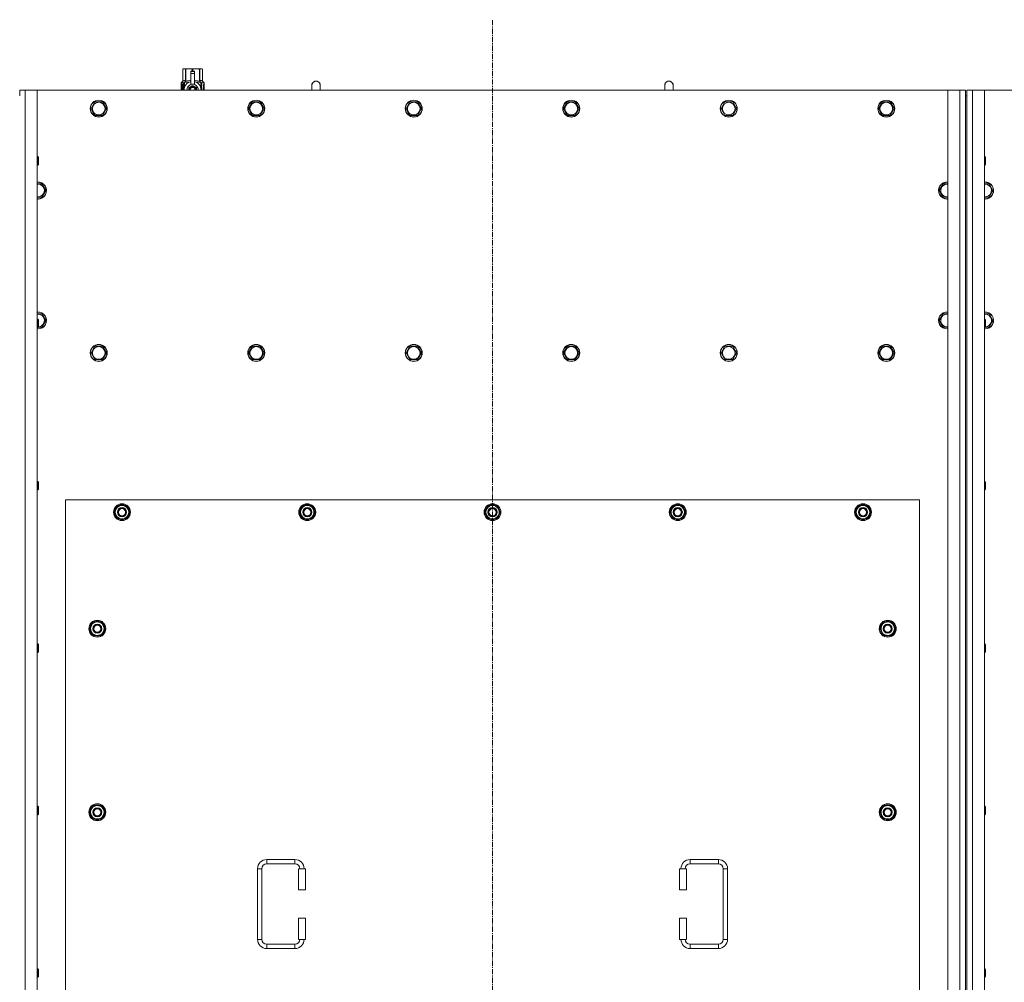
# Model space of a CAD drawing. Units: millimetres. Extents: x 0 to 21952, y -7 to 14850.
# Drawn here: x 3962 to 5357, y 3788 to 5151 of the extents above; entities that cross this region are included whole.
import ezdxf

# ---------------------------------------------------------------- set-up
doc = ezdxf.new("R2010")
doc.units = ezdxf.units.MM
doc.linetypes.add('K5LT_AXLED', pattern=[12, 7.5, -1.5, 1.5, -1.5])
doc.linetypes.add('K5LT_THIN', pattern=[0])
for name, color, linetype, true_color in [('OSI', 2, 'Continuous', 0xffff00), ('R', 1, 'Continuous', 0xff0000), ('WELDING', 7, 'Continuous', 0xffffff)]:
    doc.layers.add(name, color=color, linetype=linetype, true_color=true_color)

msp = doc.modelspace()

# ---------------------------------------------------------------- linework, layer by layer
at = {"layer": 'OSI', "color": 30, "linetype": 'K5LT_AXLED', "lineweight": 18, "true_color": 0xff8000}
msp.add_line((4631.7, 2995.1), (4631.7, 5151.1), dxfattribs=at)
at = {"layer": 'R', "color": 7, "linetype": 'K5LT_THIN', "lineweight": 18}
for p, q in [((4192.8, 5081), (4193.7, 5081.6)), ((4192.8, 5081), (4192.8, 5081)), ((4192.8, 5063.9), (4192.8, 5081)), ((4192.8, 5063.9), (4192.8, 5081)), ((4193.7, 5081.6), (4194.7, 5081.6)), ((4194.7, 5081.6), (4201.7, 5081.6)), ((4196.6, 5081), (4196.6, 5063.9)), ((4196.6, 5081), (4197.2, 5081)), ((4197.2, 5063.9), (4197.2, 5081)), ((4201.7, 5081.6), (4211.7, 5081.6)), ((4206.3, 5081), (4206.3, 5078.2)), ((4206.3, 5081), (4207.1, 5081)), ((4207.1, 5078.2), (4207.1, 5081)), ((4211.7, 5081.6), (4218.7, 5081.6)), ((4216.3, 5081), (4216.8, 5081)), ((4216.3, 5081), (4216.3, 5063.9)), ((4216.8, 5063.9), (4216.8, 5081)), ((4218.7, 5081.6), (4219.7, 5081.6)), ((4220.6, 5081), (4219.7, 5081.6)), ((4220.6, 5081), (4220.6, 5063.9)), ((4220.6, 5063.9), (4220.6, 5081)), ((4220.6, 5081), (4220.6, 5081)), ((4204.2, 5078.2), (4204.2, 5078.2)), ((4209.2, 5078.2), (4204.2, 5078.2)), ((4204.2, 5077.6), (4204.2, 5078.2)), ((4209.2, 5078.2), (4204.2, 5078.2)), ((4204.2, 5074.7), (4204.2, 5077.6)), ((4209.2, 5077.6), (4204.2, 5077.6)), ((4204.2, 5074.7), (4209.2, 5074.7)), ((4204.2, 5059.8), (4204.2, 5074.7)), ((4209.2, 5078.2), (4209.2, 5077.6)), ((4209.2, 5078.2), (4209.2, 5078.2)), ((4209.2, 5077.6), (4209.2, 5074.7)), ((4209.2, 5074.7), (4209.2, 5059.8)), ((3961.7, 5051.1), (3969.7, 5051.1)), ((3961.7, 5043.1), (3961.7, 5051.1)), ((3969.7, 5051.1), (3986.7, 5051.1)), ((3969.7, 5051.1), (3969.7, 3241.1)), ((5276.7, 5051.1), (3986.7, 5051.1)), ((3986.7, 5051.1), (3986.7, 3241.1)), ((4192.9, 5059.9), (4190.4, 5059.9)), ((4190.4, 5051.1), (4190.4, 5059.9)), ((4190.5, 5061.6), (4192.8, 5063.9)), ((4193.9, 5061.6), (4190.5, 5061.6)), ((4190.5, 5059.9), (4190.5, 5061.6)), ((4190.7, 5055.9), (4192, 5055.9)), ((4190.7, 5054.4), (4190.7, 5055.9)), ((4192, 5054.4), (4190.7, 5054.4)), ((4190.8, 5055.9), (4190.8, 5054.4)), ((4192, 5057.8), (4192.5, 5057.8)), ((4192, 5055.9), (4192, 5057.8)), ((4192.1, 5055.9), (4192, 5055.9)), ((4192.1, 5054.4), (4192, 5054.4)), ((4192, 5052.5), (4192, 5054.4)), ((4192.5, 5052.5), (4192, 5052.5)), ((4192.1, 5057.8), (4192.1, 5055.9)), ((4192.1, 5054.4), (4192.1, 5052.5)), ((4192.5, 5057.8), (4192.5, 5052.5)), ((4192.8, 5063.9), (4192.8, 5063.9)), ((4193, 5059.9), (4192.9, 5059.9)), ((4192.9, 5051.1), (4192.9, 5059.9)), ((4193, 5059.9), (4193, 5051.1)), ((4193.9, 5051.1), (4193.9, 5061.6)), ((4195, 5054.2), (4195, 5054.2)), ((4195, 5054.2), (4195, 5054.2)), ((4195.2, 5062.6), (4201.6, 5062.6)), ((4195.2, 5062.6), (4195.2, 5055.1)), ((4196.6, 5063.9), (4197.2, 5063.9)), ((4206.7, 5058.1), (4201.2, 5054.9)), ((4201.2, 5054.9), (4201.2, 5051.7)), ((4201.2, 5051.7), (4201.2, 5051.1)), ((4204.2, 5059.3), (4204.2, 5059.8)), ((4204.8, 5059.8), (4204.2, 5059.8)), ((4212.3, 5054.9), (4206.7, 5058.1)), ((4209.2, 5059.8), (4208.6, 5059.8)), ((4209.2, 5059.8), (4209.2, 5059.3)), ((4211.9, 5062.6), (4218.2, 5062.6)), ((4212.3, 5051.1), (4212.3, 5054.9)), ((4216.3, 5063.9), (4216.8, 5063.9)), ((4218.2, 5055.1), (4218.2, 5062.6)), ((4218.5, 5054.2), (4218.5, 5054.2)), ((4218.5, 5054.2), (4218.5, 5054.2)), ((4223, 5061.6), (4219.5, 5061.6)), ((4219.5, 5061.6), (4219.5, 5051.1)), ((4220.6, 5063.9), (4220.6, 5063.9)), ((4223, 5061.6), (4220.6, 5063.9)), ((4221.6, 5057.6), (4221.6, 5059.1)), ((4221.6, 5059.1), (4221.7, 5059.1)), ((4221.6, 5057.6), (4221.7, 5057.6)), ((4221.6, 5056), (4221.6, 5056.2)), ((4221.6, 5056.2), (4221.7, 5056.2)), ((4221.6, 5056), (4221.7, 5056)), ((4221.6, 5054.2), (4221.7, 5054.2)), ((4221.6, 5053.8), (4221.6, 5054.2)), ((4221.6, 5053.8), (4221.7, 5053.8)), ((4221.6, 5051.8), (4221.6, 5052.2)), ((4221.6, 5052.2), (4221.7, 5052.2)), ((4221.6, 5051.8), (4221.7, 5051.8)), ((4221.7, 5059.1), (4221.9, 5059.1)), ((4221.7, 5057.6), (4221.7, 5059.1)), ((4221.7, 5056), (4221.7, 5056.2)), ((4221.7, 5056.2), (4222.7, 5056.2)), ((4221.7, 5054.2), (4222.7, 5054.2)), ((4221.7, 5053.8), (4221.7, 5054.2)), ((4222.5, 5053.8), (4221.7, 5053.8)), ((4221.7, 5051.8), (4221.7, 5052.2)), ((4222.7, 5051.8), (4221.7, 5051.8)), ((4221.9, 5059.1), (4221.9, 5057.9)), ((4221.9, 5055.1), (4222, 5055.1)), ((4222, 5058.3), (4222.1, 5058.3)), ((4222.7, 5055.8), (4222, 5055.8)), ((4222.1, 5055.1), (4222, 5055.1)), ((4222, 5052.2), (4222.7, 5052.2)), ((4222.2, 5057.3), (4222.3, 5057.3)), ((4222.2, 5051.2), (4222.3, 5051.2)), ((4222.3, 5059.3), (4222.4, 5059.3)), ((4222.3, 5057.6), (4222.3, 5057.3)), ((4222.4, 5057.2), (4222.4, 5057.6)), ((4222.4, 5057.6), (4222.5, 5057.6)), ((4222.4, 5057.2), (4222.5, 5057.2)), ((4222.5, 5058.2), (4222.6, 5058.2)), ((4222.5, 5057.2), (4222.5, 5057.6)), ((4222.7, 5056.2), (4222.7, 5055.8)), ((4222.7, 5054.2), (4222.7, 5053.8)), ((4222.7, 5052.2), (4222.7, 5051.8)), ((4222.9, 5058.1), (4223, 5058.1)), ((4222.9, 5057.7), (4222.9, 5058.1)), ((4222.9, 5057.7), (4223, 5057.7)), ((4222.9, 5057.3), (4223, 5057.3)), ((4222.9, 5056.9), (4222.9, 5057.3)), ((4222.9, 5056.9), (4223, 5056.9)), ((4222.9, 5056.4), (4223, 5056.4)), ((4222.9, 5055.4), (4223, 5055.4)), ((4222.9, 5054.4), (4223, 5054.4)), ((4222.9, 5053.9), (4222.9, 5054.2)), ((4222.9, 5054.2), (4223, 5054.2)), ((4222.9, 5053.9), (4223, 5053.9)), ((4222.9, 5052), (4222.9, 5052.2)), ((4222.9, 5052.2), (4223, 5052.2)), ((4222.9, 5052), (4223, 5052)), ((4222.9, 5051.1), (4223, 5051.1)), ((4223, 5058.1), (4223, 5061.6)), ((4223, 5057.7), (4223, 5058.1)), ((4223, 5057.3), (4223, 5057.7)), ((4223, 5056.9), (4223, 5057.3)), ((4223, 5056.4), (4223, 5056.9)), ((4223, 5056.4), (4223, 5056.4)), ((4223, 5056.4), (4223, 5056.4)), ((4223, 5055.1), (4223.1, 5055.1)), ((4223.1, 5054.8), (4223, 5054.4)), ((4223, 5054.4), (4223, 5054.4)), ((4223, 5054.2), (4223, 5054.4)), ((4223, 5054.3), (4223, 5054.3)), ((4223, 5053.9), (4223, 5054.2)), ((4223, 5052.2), (4223, 5053.4)), ((4223, 5053), (4223, 5053)), ((4223, 5052.2), (4223.1, 5052.2)), ((4223, 5052), (4223, 5052.2)), ((4223.1, 5051.8), (4223, 5051.8)), ((4223.1, 5051.1), (4223, 5051.1)), ((4223, 5051.1), (4223, 5051.1)), ((4223.1, 5058), (4223.1, 5057.8)), ((4223.1, 5057.2), (4223.1, 5057)), ((4223.1, 5055.4), (4223.1, 5055.9)), ((4223.1, 5053.4), (4223.1, 5053.7)), ((4223.1, 5051.8), (4223.1, 5052.2)), ((4387.7, 5058.1), (4387.7, 5051.1)), ((4887.7, 5058.1), (4887.7, 5051.1)), ((5276.7, 5051.1), (5293.7, 5051.1)), ((5276.7, 3241.1), (5276.7, 5051.1)), ((5293.7, 3241.1), (5293.7, 5051.1)), ((5293.7, 5051.1), (5301.7, 5051.1)), ((5301.7, 5051.1), (5301.7, 5043.1)), ((5303.7, 5051.1), (5311.7, 5051.1)), ((5303.7, 5043.1), (5303.7, 5051.1)), ((5311.7, 5051.1), (5328.7, 5051.1)), ((5311.7, 5051.1), (5311.7, 3241.1)), ((6618.7, 5051.1), (5328.7, 5051.1)), ((5328.7, 5051.1), (5328.7, 3241.1)), ((5301.7, 5043.1), (5301.7, 3249.1)), ((5301.7, 5043.1), (5303.7, 5043.1)), ((5303.7, 5043.1), (5303.7, 3249.1)), ((4062.8, 5025.1), (4068.2, 5034.6)), ((4065.5, 5020.3), (4062.8, 5025.1)), ((4068.2, 5034.6), (4079.2, 5034.6)), ((4079.2, 5034.6), (4084.7, 5025.1)), ((4084.7, 5025.1), (4079.2, 5015.6)), ((4286, 5025.1), (4291.4, 5034.6)), ((4288.7, 5020.3), (4286, 5025.1)), ((4291.4, 5034.6), (4302.4, 5034.6)), ((4302.4, 5034.6), (4307.9, 5025.1)), ((4307.9, 5025.1), (4302.4, 5015.6)), ((4509.2, 5025.1), (4514.6, 5034.6)), ((4511.9, 5020.3), (4509.2, 5025.1)), ((4514.6, 5034.6), (4525.6, 5034.6)), ((4525.6, 5034.6), (4531.1, 5025.1)), ((4531.1, 5025.1), (4525.6, 5015.6)), ((4732.4, 5025.1), (4737.8, 5034.6)), ((4735.1, 5020.3), (4732.4, 5025.1)), ((4737.8, 5034.6), (4748.8, 5034.6)), ((4748.8, 5034.6), (4754.3, 5025.1)), ((4754.3, 5025.1), (4748.8, 5015.6)), ((4955.6, 5025.1), (4961, 5034.6)), ((4958.3, 5020.3), (4955.6, 5025.1)), ((4961, 5034.6), (4972, 5034.6)), ((4972, 5034.6), (4977.5, 5025.1)), ((4977.5, 5025.1), (4972, 5015.6)), ((5178.8, 5025.1), (5184.2, 5034.6)), ((5181.5, 5020.3), (5178.8, 5025.1)), ((5184.2, 5034.6), (5195.2, 5034.6)), ((5195.2, 5034.6), (5200.7, 5025.1)), ((5200.7, 5025.1), (5195.2, 5015.6)), ((4068.2, 5015.6), (4065.5, 5020.3)), ((4079.2, 5015.6), (4068.2, 5015.6)), ((4291.4, 5015.6), (4288.7, 5020.3)), ((4302.4, 5015.6), (4291.4, 5015.6)), ((4514.6, 5015.6), (4511.9, 5020.3)), ((4525.6, 5015.6), (4514.6, 5015.6)), ((4737.8, 5015.6), (4735.1, 5020.3)), ((4748.8, 5015.6), (4737.8, 5015.6)), ((4961, 5015.6), (4958.3, 5020.3)), ((4972, 5015.6), (4961, 5015.6)), ((5184.2, 5015.6), (5181.5, 5020.3)), ((5195.2, 5015.6), (5184.2, 5015.6)), ((3986.7, 4957.1), (3987.6, 4957.1)), ((3987.6, 4957.1), (3988.2, 4956.1)), ((3987.6, 4957.1), (3987.6, 4945.1)), ((3988.2, 4956.1), (3988.2, 4946.1)), ((5328.7, 4957.1), (5329.6, 4957.1)), ((5329.6, 4957.1), (5330.2, 4956.1)), ((5329.6, 4957.1), (5329.6, 4945.1)), ((5330.2, 4956.1), (5330.2, 4946.1)), ((3986.7, 4945.1), (3987.6, 4945.1)), ((3987.6, 4945.1), (3988.2, 4946.1)), ((5328.7, 4945.1), (5329.6, 4945.1)), ((5329.6, 4945.1), (5330.2, 4946.1)), ((3986.7, 4918.6), (3993.2, 4918.6)), ((3993.2, 4918.6), (3998.7, 4909.1)), ((5264.8, 4909.1), (5270.2, 4918.6)), ((5270.2, 4918.6), (5276.7, 4918.6)), ((5328.7, 4918.6), (5335.2, 4918.6)), ((5335.2, 4918.6), (5340.7, 4909.1)), ((3987.7, 4899.6), (3986.7, 4899.6)), ((3993.2, 4899.6), (3987.7, 4899.6)), ((3998.7, 4909.1), (3993.2, 4899.6)), ((5270.2, 4899.6), (5264.8, 4909.1)), ((5275.7, 4899.6), (5270.2, 4899.6)), ((5276.7, 4899.6), (5275.7, 4899.6)), ((5329.7, 4899.6), (5328.7, 4899.6)), ((5335.2, 4899.6), (5329.7, 4899.6)), ((5340.7, 4909.1), (5335.2, 4899.6)), ((3986.7, 4734.6), (3993.2, 4734.6)), ((3993.2, 4734.6), (3998.7, 4725.1)), ((5264.8, 4725.1), (5270.2, 4734.6)), ((5270.2, 4734.6), (5276.7, 4734.6)), ((5328.7, 4734.6), (5335.2, 4734.6)), ((5335.2, 4734.6), (5340.7, 4725.1)), ((3986.7, 4727.1), (3987.6, 4727.1)), ((3987.6, 4727.1), (3988.2, 4726.1)), ((3987.6, 4727.1), (3987.6, 4715.1)), ((3987.6, 4715.1), (3988.2, 4716.1)), ((3988.2, 4726.1), (3988.2, 4716.1)), ((3998.7, 4725.1), (3993.2, 4715.6)), ((5270.2, 4715.6), (5264.8, 4725.1)), ((5328.7, 4727.1), (5329.6, 4727.1)), ((5329.6, 4727.1), (5330.2, 4726.1)), ((5329.6, 4727.1), (5329.6, 4715.1)), ((5329.6, 4715.1), (5330.2, 4716.1)), ((5330.2, 4726.1), (5330.2, 4716.1)), ((5340.7, 4725.1), (5335.2, 4715.6)), ((3986.7, 4715.1), (3987.6, 4715.1)), ((5275.7, 4715.6), (5270.2, 4715.6)), ((5276.7, 4715.6), (5275.7, 4715.6)), ((5328.7, 4715.1), (5329.6, 4715.1)), ((4062.8, 4679.1), (4068.2, 4688.6)), ((4068.2, 4688.6), (4079.2, 4688.6)), ((4079.2, 4688.6), (4084.7, 4679.1)), ((4286, 4679.1), (4291.4, 4688.6)), ((4291.4, 4688.6), (4302.4, 4688.6)), ((4302.4, 4688.6), (4307.9, 4679.1)), ((4509.2, 4679.1), (4514.6, 4688.6)), ((4514.6, 4688.6), (4525.6, 4688.6)), ((4525.6, 4688.6), (4531.1, 4679.1)), ((4732.4, 4679.1), (4737.8, 4688.6)), ((4737.8, 4688.6), (4748.8, 4688.6)), ((4748.8, 4688.6), (4754.3, 4679.1)), ((4955.6, 4679.1), (4961, 4688.6)), ((4961, 4688.6), (4972, 4688.6)), ((4972, 4688.6), (4977.5, 4679.1)), ((5178.8, 4679.1), (5184.2, 4688.6)), ((5184.2, 4688.6), (5195.2, 4688.6)), ((5195.2, 4688.6), (5200.7, 4679.1)), ((4068.2, 4669.6), (4062.8, 4679.1)), ((4084.7, 4679.1), (4079.2, 4669.6)), ((4291.4, 4669.6), (4286, 4679.1)), ((4307.9, 4679.1), (4302.4, 4669.6)), ((4514.6, 4669.6), (4509.2, 4679.1)), ((4531.1, 4679.1), (4525.6, 4669.6)), ((4737.8, 4669.6), (4732.4, 4679.1)), ((4754.3, 4679.1), (4748.8, 4669.6)), ((4961, 4669.6), (4955.6, 4679.1)), ((4977.5, 4679.1), (4972, 4669.6)), ((5184.2, 4669.6), (5178.8, 4679.1)), ((5200.7, 4679.1), (5195.2, 4669.6)), ((4073.7, 4669.6), (4068.2, 4669.6)), ((4079.2, 4669.6), (4073.7, 4669.6)), ((4296.9, 4669.6), (4291.4, 4669.6)), ((4302.4, 4669.6), (4296.9, 4669.6)), ((4520.1, 4669.6), (4514.6, 4669.6)), ((4525.6, 4669.6), (4520.1, 4669.6)), ((4743.3, 4669.6), (4737.8, 4669.6)), ((4748.8, 4669.6), (4743.3, 4669.6)), ((4966.5, 4669.6), (4961, 4669.6)), ((4972, 4669.6), (4966.5, 4669.6)), ((5189.7, 4669.6), (5184.2, 4669.6)), ((5195.2, 4669.6), (5189.7, 4669.6)), ((3986.7, 4497.1), (3987.6, 4497.1)), ((3987.6, 4497.1), (3988.2, 4496.1)), ((3987.6, 4497.1), (3987.6, 4485.1)), ((3988.2, 4496.1), (3988.2, 4486.1)), ((5328.7, 4497.1), (5329.6, 4497.1)), ((5329.6, 4497.1), (5330.2, 4496.1)), ((5329.6, 4497.1), (5329.6, 4485.1)), ((5330.2, 4496.1), (5330.2, 4486.1)), ((3986.7, 4485.1), (3987.6, 4485.1)), ((3987.6, 4485.1), (3988.2, 4486.1)), ((5328.7, 4485.1), (5329.6, 4485.1)), ((5329.6, 4485.1), (5330.2, 4486.1)), ((4026.7, 4471.1), (4026.7, 3326.1)), ((5236.7, 4471.1), (4026.7, 4471.1)), ((5236.7, 3326.1), (5236.7, 4471.1)), ((4095.8, 4453.6), (4101.2, 4463.1)), ((4101.2, 4444.1), (4095.8, 4453.6)), ((4096.4, 4454.7), (4096.3, 4454.7)), ((4096.3, 4452.5), (4096.3, 4452.5)), ((4097.1, 4455.8), (4096.5, 4455.8)), ((4101.2, 4463.1), (4106.7, 4463.1)), ((4106.7, 4463.1), (4112.2, 4463.1)), ((4112.2, 4463.1), (4117.7, 4453.6)), ((4117.7, 4453.6), (4112.2, 4444.1)), ((4358.3, 4453.6), (4363.7, 4463.1)), ((4363.7, 4444.1), (4358.3, 4453.6)), ((4358.9, 4454.7), (4358.8, 4454.7)), ((4358.8, 4452.5), (4358.8, 4452.5)), ((4359.6, 4455.8), (4359, 4455.8)), ((4363.7, 4463.1), (4369.2, 4463.1)), ((4369.2, 4463.1), (4374.7, 4463.1)), ((4374.7, 4463.1), (4380.2, 4453.6)), ((4380.2, 4453.6), (4374.7, 4444.1)), ((4620.8, 4453.6), (4626.2, 4463.1)), ((4626.2, 4444.1), (4620.8, 4453.6)), ((4621.4, 4454.7), (4621.3, 4454.7)), ((4621.3, 4452.5), (4621.3, 4452.5)), ((4622.1, 4455.8), (4621.5, 4455.8)), ((4626.2, 4463.1), (4631.7, 4463.1)), ((4631.7, 4463.1), (4637.2, 4463.1)), ((4637.2, 4463.1), (4642.7, 4453.6)), ((4642.7, 4453.6), (4637.2, 4444.1)), ((4883.3, 4453.6), (4888.7, 4463.1)), ((4888.7, 4444.1), (4883.3, 4453.6)), ((4883.9, 4454.7), (4883.8, 4454.7)), ((4883.8, 4452.5), (4883.8, 4452.5)), ((4884.6, 4455.8), (4884, 4455.8)), ((4888.7, 4463.1), (4894.2, 4463.1)), ((4894.2, 4463.1), (4899.7, 4463.1)), ((4899.7, 4463.1), (4905.2, 4453.6)), ((4905.2, 4453.6), (4899.7, 4444.1)), ((5145.8, 4453.6), (5151.2, 4463.1)), ((5151.2, 4444.1), (5145.8, 4453.6)), ((5146.4, 4454.7), (5146.3, 4454.7)), ((5146.3, 4452.5), (5146.3, 4452.5)), ((5147.1, 4455.8), (5146.5, 4455.8)), ((5151.2, 4463.1), (5156.7, 4463.1)), ((5156.7, 4463.1), (5162.2, 4463.1)), ((5162.2, 4463.1), (5167.7, 4453.6)), ((5167.7, 4453.6), (5162.2, 4444.1)), ((4106.7, 4444.1), (4101.2, 4444.1)), ((4112.2, 4444.1), (4106.7, 4444.1)), ((4369.2, 4444.1), (4363.7, 4444.1)), ((4374.7, 4444.1), (4369.2, 4444.1)), ((4631.7, 4444.1), (4626.2, 4444.1)), ((4637.2, 4444.1), (4631.7, 4444.1)), ((4894.2, 4444.1), (4888.7, 4444.1)), ((4899.7, 4444.1), (4894.2, 4444.1)), ((5156.7, 4444.1), (5151.2, 4444.1)), ((5162.2, 4444.1), (5156.7, 4444.1)), ((4060.8, 4288.6), (4066.2, 4298.1)), ((4066.2, 4298.1), (4071.7, 4298.1)), ((4071.7, 4298.1), (4077.2, 4298.1)), ((4077.2, 4298.1), (4082.7, 4288.6)), ((5180.8, 4288.6), (5186.2, 4298.1)), ((5186.2, 4298.1), (5191.7, 4298.1)), ((5191.7, 4298.1), (5197.2, 4298.1)), ((5197.2, 4298.1), (5202.7, 4288.6)), ((4066.2, 4279.1), (4060.8, 4288.6)), ((4061.4, 4289.7), (4061.3, 4289.7)), ((4061.3, 4287.5), (4061.3, 4287.5)), ((4062.1, 4290.8), (4061.5, 4290.8)), ((4082.7, 4288.6), (4077.2, 4279.1)), ((5186.2, 4279.1), (5180.8, 4288.6)), ((5181.4, 4289.7), (5181.3, 4289.7)), ((5181.3, 4287.5), (5181.3, 4287.5)), ((5182.1, 4290.8), (5181.5, 4290.8)), ((5202.7, 4288.6), (5197.2, 4279.1)), ((4071.7, 4279.1), (4066.2, 4279.1)), ((4077.2, 4279.1), (4071.7, 4279.1)), ((5191.7, 4279.1), (5186.2, 4279.1)), ((5197.2, 4279.1), (5191.7, 4279.1)), ((3986.7, 4267.1), (3987.6, 4267.1)), ((3987.6, 4267.1), (3988.2, 4266.1)), ((3987.6, 4267.1), (3987.6, 4255.1)), ((3987.6, 4255.1), (3988.2, 4256.1)), ((3988.2, 4266.1), (3988.2, 4256.1)), ((5328.7, 4267.1), (5329.6, 4267.1)), ((5329.6, 4267.1), (5330.2, 4266.1)), ((5329.6, 4267.1), (5329.6, 4255.1)), ((5329.6, 4255.1), (5330.2, 4256.1)), ((5330.2, 4266.1), (5330.2, 4256.1)), ((3986.7, 4255.1), (3987.6, 4255.1)), ((5328.7, 4255.1), (5329.6, 4255.1)), ((3986.7, 4037.1), (3987.6, 4037.1)), ((3987.6, 4037.1), (3988.2, 4036.1)), ((3987.6, 4037.1), (3987.6, 4025.1)), ((3988.2, 4036.1), (3988.2, 4026.1)), ((4060.8, 4028.6), (4066.2, 4038.1)), ((4066.2, 4038.1), (4071.7, 4038.1)), ((4071.7, 4038.1), (4077.2, 4038.1)), ((4077.2, 4038.1), (4082.7, 4028.6)), ((5180.8, 4028.6), (5186.2, 4038.1)), ((5186.2, 4038.1), (5191.7, 4038.1)), ((5191.7, 4038.1), (5197.2, 4038.1)), ((5197.2, 4038.1), (5202.7, 4028.6)), ((5328.7, 4037.1), (5329.6, 4037.1)), ((5329.6, 4037.1), (5330.2, 4036.1)), ((5329.6, 4037.1), (5329.6, 4025.1)), ((5330.2, 4036.1), (5330.2, 4026.1)), ((3986.7, 4025.1), (3987.6, 4025.1)), ((3987.6, 4025.1), (3988.2, 4026.1)), ((4066.2, 4019.1), (4060.8, 4028.6)), ((4061.4, 4029.7), (4061.3, 4029.7)), ((4061.3, 4027.5), (4061.3, 4027.5)), ((4062.1, 4030.8), (4061.5, 4030.8)), ((4071.7, 4019.1), (4066.2, 4019.1)), ((4077.2, 4019.1), (4071.7, 4019.1)), ((4082.7, 4028.6), (4077.2, 4019.1)), ((5186.2, 4019.1), (5180.8, 4028.6)), ((5181.4, 4029.7), (5181.3, 4029.7)), ((5181.3, 4027.5), (5181.3, 4027.5)), ((5182.1, 4030.8), (5181.5, 4030.8)), ((5191.7, 4019.1), (5186.2, 4019.1)), ((5197.2, 4019.1), (5191.7, 4019.1)), ((5202.7, 4028.6), (5197.2, 4019.1)), ((5328.7, 4025.1), (5329.6, 4025.1)), ((5329.6, 4025.1), (5330.2, 4026.1)), ((4298.7, 3848.6), (4298.7, 3948.6)), ((4298.7, 3948.6), (4304.7, 3948.6)), ((4304.7, 3848.6), (4304.7, 3948.6)), ((4311.7, 3961.6), (4351.7, 3961.6)), ((4311.7, 3961.6), (4311.7, 3955.6)), ((4311.7, 3955.6), (4351.7, 3955.6)), ((4351.7, 3961.6), (4351.7, 3955.6)), ((4366.7, 3948.6), (4356.7, 3948.6)), ((4356.7, 3948.6), (4356.7, 3918.6)), ((4366.7, 3948.6), (4366.7, 3918.6)), ((4896.7, 3948.6), (4906.7, 3948.6)), ((4896.7, 3918.6), (4896.7, 3948.6)), ((4906.7, 3918.6), (4906.7, 3948.6)), ((4911.7, 3961.6), (4911.7, 3955.6)), ((4911.7, 3961.6), (4951.7, 3961.6)), ((4911.7, 3955.6), (4951.7, 3955.6)), ((4951.7, 3961.6), (4951.7, 3955.6)), ((4958.7, 3948.6), (4958.7, 3848.6)), ((4964.7, 3948.6), (4958.7, 3948.6)), ((4964.7, 3948.6), (4964.7, 3848.6)), ((4366.7, 3918.6), (4356.7, 3918.6)), ((4896.7, 3918.6), (4906.7, 3918.6)), ((4356.7, 3878.6), (4356.7, 3848.6)), ((4366.7, 3878.6), (4356.7, 3878.6)), ((4366.7, 3878.6), (4366.7, 3848.6)), ((4896.7, 3878.6), (4906.7, 3878.6)), ((4896.7, 3848.6), (4896.7, 3878.6)), ((4906.7, 3848.6), (4906.7, 3878.6)), ((4298.7, 3848.6), (4304.7, 3848.6)), ((4311.7, 3835.6), (4311.7, 3841.6)), ((4351.7, 3841.6), (4311.7, 3841.6)), ((4351.7, 3835.6), (4351.7, 3841.6)), ((4366.7, 3848.6), (4356.7, 3848.6)), ((4896.7, 3848.6), (4906.7, 3848.6)), ((4911.7, 3835.6), (4911.7, 3841.6)), ((4951.7, 3841.6), (4911.7, 3841.6)), ((4951.7, 3835.6), (4951.7, 3841.6)), ((4964.7, 3848.6), (4958.7, 3848.6)), ((4351.7, 3835.6), (4311.7, 3835.6)), ((4951.7, 3835.6), (4911.7, 3835.6)), ((3986.7, 3807.1), (3987.6, 3807.1)), ((3986.7, 3795.1), (3987.6, 3795.1)), ((3987.6, 3807.1), (3988.2, 3806.1)), ((3987.6, 3807.1), (3987.6, 3795.1)), ((3987.6, 3795.1), (3988.2, 3796.1)), ((3988.2, 3806.1), (3988.2, 3796.1)), ((5328.7, 3807.1), (5329.6, 3807.1)), ((5328.7, 3795.1), (5329.6, 3795.1)), ((5329.6, 3807.1), (5330.2, 3806.1)), ((5329.6, 3807.1), (5329.6, 3795.1)), ((5329.6, 3795.1), (5330.2, 3796.1)), ((5330.2, 3806.1), (5330.2, 3796.1))]:
    msp.add_line(p, q, dxfattribs=at)
for centre, radius in [((4073.7, 5025.1), 12), ((4073.7, 5025.1), 11.8), ((4296.9, 5025.1), 12), ((4296.9, 5025.1), 11.8), ((4520.1, 5025.1), 12), ((4520.1, 5025.1), 11.8), ((4743.3, 5025.1), 12), ((4743.3, 5025.1), 11.8), ((4966.5, 5025.1), 12), ((4966.5, 5025.1), 11.8), ((5189.7, 5025.1), 12), ((5189.7, 5025.1), 11.8), ((4073.7, 5025.1), 8.97), ((4296.9, 5025.1), 8.97), ((4520.1, 5025.1), 8.97), ((4743.3, 5025.1), 8.97), ((4966.5, 5025.1), 8.97), ((5189.7, 5025.1), 8.97), ((4073.7, 4679.1), 12), ((4073.7, 4679.1), 11.8), ((4073.7, 4679.1), 8.97), ((4296.9, 4679.1), 12), ((4296.9, 4679.1), 11.8), ((4296.9, 4679.1), 8.97), ((4520.1, 4679.1), 12), ((4520.1, 4679.1), 11.8), ((4520.1, 4679.1), 8.97), ((4743.3, 4679.1), 12), ((4743.3, 4679.1), 11.8), ((4743.3, 4679.1), 8.97), ((4966.5, 4679.1), 12), ((4966.5, 4679.1), 11.8), ((4966.5, 4679.1), 8.97), ((5189.7, 4679.1), 12), ((5189.7, 4679.1), 11.8), ((5189.7, 4679.1), 8.97), ((4106.7, 4453.6), 12), ((4106.7, 4453.6), 11.8), ((4369.2, 4453.6), 12), ((4369.2, 4453.6), 11.8), ((4631.7, 4453.6), 12), ((4631.7, 4453.6), 11.8), ((4894.2, 4453.6), 12), ((4894.2, 4453.6), 11.8), ((5156.7, 4453.6), 12), ((5156.7, 4453.6), 11.8), ((4106.7, 4453.6), 6.5), ((4106.7, 4453.6), 6), ((4106.7, 4453.6), 5), ((4369.2, 4453.6), 6.5), ((4369.2, 4453.6), 6), ((4369.2, 4453.6), 5), ((4631.7, 4453.6), 6.5), ((4631.7, 4453.6), 6), ((4631.7, 4453.6), 5), ((4894.2, 4453.6), 6.5), ((4894.2, 4453.6), 6), ((4894.2, 4453.6), 5), ((5156.7, 4453.6), 6.5), ((5156.7, 4453.6), 6), ((5156.7, 4453.6), 5), ((4071.7, 4288.6), 12), ((4071.7, 4288.6), 11.8), ((5191.7, 4288.6), 12), ((5191.7, 4288.6), 11.8), ((4071.7, 4288.6), 6.5), ((4071.7, 4288.6), 6), ((4071.7, 4288.6), 5), ((5191.7, 4288.6), 6.5), ((5191.7, 4288.6), 6), ((5191.7, 4288.6), 5), ((4071.7, 4028.6), 12), ((4071.7, 4028.6), 11.8), ((4071.7, 4028.6), 6.5), ((4071.7, 4028.6), 6), ((4071.7, 4028.6), 5), ((5191.7, 4028.6), 12), ((5191.7, 4028.6), 11.8), ((5191.7, 4028.6), 6.5), ((5191.7, 4028.6), 6), ((5191.7, 4028.6), 5)]:
    msp.add_circle(centre, radius, dxfattribs=at)
for centre, radius, start, end in [((4206.7, 5051.7), 12, 102.0247, 183.1633), ((4206.7, 5051.7), 8, 108.21, 184.7479), ((4206.7, 5051.7), 5.2, 90, 187.3214), ((4206.7, 5051.7), 4.7, 90, 188.1059), ((4206.7, 5051.7), 4, 90, 189.5288), ((4206.7, 5051.7), 3.5, 90, 190.9057), ((4206.7, 5051.7), 8.29, 76.6635, 103.3365), ((4206.7, 5051.7), 5.2, 352.6786, 90), ((4206.7, 5051.7), 4.7, 351.8941, 90), ((4206.7, 5051.7), 4, 350.4712, 90), ((4206.7, 5051.7), 3.5, 349.0943, 90), ((4206.7, 5051.7), 12, 357.979, 77.9753), ((4206.7, 5051.7), 8, 355.2521, 71.79), ((4206.7, 5051.7), 12, 356.8367, 357.979), ((4381.7, 5058.1), 6, 0, 180.0045), ((4381.7, 5058.1), 6, 0, 180), ((4381.7, 5058.1), 6, 180, 180.0045), ((4881.7, 5058.1), 6, 0, 180.0045), ((4881.7, 5058.1), 6, 0, 180), ((4881.7, 5058.1), 6, 180, 180.0045), ((3987.7, 4909.1), 12, 270, 94.7802), ((3987.7, 4909.1), 11.8, 270, 94.8504), ((3987.7, 4909.1), 8.97, 270, 96.399), ((5275.7, 4909.1), 12, 85.2198, 270), ((5275.7, 4909.1), 11.8, 85.1496, 270), ((5275.7, 4909.1), 8.97, 83.601, 270), ((5329.7, 4909.1), 12, 270, 94.7802), ((5329.7, 4909.1), 11.8, 270, 94.8504), ((5329.7, 4909.1), 8.97, 270, 96.399), ((3987.7, 4909.1), 8.97, 263.601, 270), ((3987.7, 4909.1), 11.8, 265.1496, 270), ((3987.7, 4909.1), 12, 265.2198, 270), ((5275.7, 4909.1), 8.97, 270, 276.399), ((5275.7, 4909.1), 11.8, 270, 274.8504), ((5275.7, 4909.1), 12, 270, 274.7802), ((5329.7, 4909.1), 8.97, 263.601, 270), ((5329.7, 4909.1), 11.8, 265.1496, 270), ((5329.7, 4909.1), 12, 265.2198, 270), ((3987.7, 4725.1), 12, 270, 94.7802), ((3987.7, 4725.1), 11.8, 270, 94.8504), ((3987.7, 4725.1), 8.97, 273.1945, 96.399), ((5275.7, 4725.1), 12, 85.2198, 270), ((5275.7, 4725.1), 11.8, 85.1496, 270), ((5275.7, 4725.1), 8.97, 83.601, 270), ((5329.7, 4725.1), 12, 270, 94.7802), ((5329.7, 4725.1), 11.8, 270, 94.8504), ((5329.7, 4725.1), 8.97, 273.1945, 96.399), ((5275.7, 4725.1), 8.97, 270, 276.399), ((3987.7, 4725.1), 11.8, 265.1496, 270), ((3987.7, 4725.1), 12, 265.2198, 270), ((5275.7, 4725.1), 11.8, 270, 274.8504), ((5275.7, 4725.1), 12, 270, 274.7802), ((5329.7, 4725.1), 11.8, 265.1496, 270), ((5329.7, 4725.1), 12, 265.2198, 270), ((4106.7, 4453.6), 10.5, 167.3589, 173.8105), ((4106.7, 4453.6), 10.5, 185.5324, 235.2088), ((4106.7, 4453.6), 10.5, 124.7912, 167.3589), ((4106.7, 4453.6), 9.5, 90, 270), ((4106.7, 4453.6), 10.5, 64.7912, 115.2088), ((4106.7, 4453.6), 9.5, 270, 90), ((4106.7, 4453.6), 10.5, 4.7912, 55.2088), ((4106.7, 4453.6), 10.5, 304.7912, 355.2088), ((4369.2, 4453.6), 10.5, 167.3589, 173.8105), ((4369.2, 4453.6), 10.5, 185.5324, 235.2088), ((4369.2, 4453.6), 10.5, 124.7912, 167.3589), ((4369.2, 4453.6), 9.5, 90, 270), ((4369.2, 4453.6), 10.5, 64.7912, 115.2088), ((4369.2, 4453.6), 9.5, 270, 90), ((4369.2, 4453.6), 10.5, 4.7912, 55.2088), ((4369.2, 4453.6), 10.5, 304.7912, 355.2088), ((4631.7, 4453.6), 10.5, 167.3589, 173.8105), ((4631.7, 4453.6), 10.5, 185.5324, 235.2088), ((4631.7, 4453.6), 10.5, 124.7912, 167.3589), ((4631.7, 4453.6), 9.5, 90, 270), ((4631.7, 4453.6), 10.5, 64.7912, 115.2088), ((4631.7, 4453.6), 9.5, 270, 90), ((4631.7, 4453.6), 10.5, 4.7912, 55.2088), ((4631.7, 4453.6), 10.5, 304.7912, 355.2088), ((4894.2, 4453.6), 10.5, 167.3589, 173.8105), ((4894.2, 4453.6), 10.5, 185.5324, 235.2088), ((4894.2, 4453.6), 10.5, 124.7912, 167.3589), ((4894.2, 4453.6), 9.5, 90, 270), ((4894.2, 4453.6), 10.5, 64.7912, 115.2088), ((4894.2, 4453.6), 9.5, 270, 90), ((4894.2, 4453.6), 10.5, 4.7912, 55.2088), ((4894.2, 4453.6), 10.5, 304.7912, 355.2088), ((5156.7, 4453.6), 10.5, 167.3589, 173.8105), ((5156.7, 4453.6), 10.5, 185.5324, 235.2088), ((5156.7, 4453.6), 10.5, 124.7912, 167.3589), ((5156.7, 4453.6), 9.5, 90, 270), ((5156.7, 4453.6), 10.5, 64.7912, 115.2088), ((5156.7, 4453.6), 9.5, 270, 90), ((5156.7, 4453.6), 10.5, 4.7912, 55.2088), ((5156.7, 4453.6), 10.5, 304.7912, 355.2088), ((4106.7, 4453.6), 10.5, 244.7912, 295.2088), ((4369.2, 4453.6), 10.5, 244.7912, 295.2088), ((4631.7, 4453.6), 10.5, 244.7912, 295.2088), ((4894.2, 4453.6), 10.5, 244.7912, 295.2088), ((5156.7, 4453.6), 10.5, 244.7912, 295.2088), ((4071.7, 4288.6), 10.5, 124.7912, 167.3589), ((4071.7, 4288.6), 9.5, 90, 270), ((4071.7, 4288.6), 10.5, 64.7912, 115.2088), ((4071.7, 4288.6), 9.5, 270, 90), ((4071.7, 4288.6), 10.5, 4.7912, 55.2088), ((5191.7, 4288.6), 10.5, 124.7912, 167.3589), ((5191.7, 4288.6), 9.5, 90, 270), ((5191.7, 4288.6), 10.5, 64.7912, 115.2088), ((5191.7, 4288.6), 9.5, 270, 90), ((5191.7, 4288.6), 10.5, 4.7912, 55.2088), ((4071.7, 4288.6), 10.5, 167.3589, 173.8105), ((4071.7, 4288.6), 10.5, 185.5324, 235.2088), ((4071.7, 4288.6), 10.5, 304.7912, 355.2088), ((5191.7, 4288.6), 10.5, 167.3589, 173.8105), ((5191.7, 4288.6), 10.5, 185.5324, 235.2088), ((5191.7, 4288.6), 10.5, 304.7912, 355.2088), ((4071.7, 4288.6), 10.5, 244.7912, 295.2088), ((5191.7, 4288.6), 10.5, 244.7912, 295.2088), ((4071.7, 4028.6), 10.5, 124.7912, 167.3589), ((4071.7, 4028.6), 9.5, 90, 270), ((4071.7, 4028.6), 10.5, 64.7912, 115.2088), ((4071.7, 4028.6), 9.5, 270, 90), ((4071.7, 4028.6), 10.5, 4.7912, 55.2088), ((5191.7, 4028.6), 10.5, 124.7912, 167.3589), ((5191.7, 4028.6), 9.5, 90, 270), ((5191.7, 4028.6), 10.5, 64.7912, 115.2088), ((5191.7, 4028.6), 9.5, 270, 90), ((5191.7, 4028.6), 10.5, 4.7912, 55.2088), ((4071.7, 4028.6), 10.5, 167.3589, 173.8105), ((4071.7, 4028.6), 10.5, 185.5324, 235.2088), ((4071.7, 4028.6), 10.5, 244.7912, 295.2088), ((4071.7, 4028.6), 10.5, 304.7912, 355.2088), ((5191.7, 4028.6), 10.5, 167.3589, 173.8105), ((5191.7, 4028.6), 10.5, 185.5324, 235.2088), ((5191.7, 4028.6), 10.5, 244.7912, 295.2088), ((5191.7, 4028.6), 10.5, 304.7912, 355.2088), ((4311.7, 3948.6), 13, 90, 180), ((4311.7, 3948.6), 7, 90, 180), ((4351.7, 3948.6), 13, 0, 90), ((4351.7, 3948.6), 7, 0, 90), ((4911.7, 3948.6), 13, 90, 180), ((4911.7, 3948.6), 7, 90, 180), ((4951.7, 3948.6), 13, 0, 90), ((4951.7, 3948.6), 7, 0, 90), ((4311.7, 3848.6), 13, 180, 270), ((4311.7, 3848.6), 7, 180, 270), ((4351.7, 3848.6), 7, 270, 0), ((4351.7, 3848.6), 13, 270, 0), ((4911.7, 3848.6), 13, 180, 270), ((4911.7, 3848.6), 7, 180, 270), ((4951.7, 3848.6), 7, 270, 0), ((4951.7, 3848.6), 13, 270, 0)]:
    msp.add_arc(centre, radius, start, end, dxfattribs=at)
at = {"layer": 'WELDING', "color": 7, "linetype": 'K5LT_THIN', "lineweight": 18}
for p, q in [((4197.2, 5063.9), (4199.6, 5064.6)), ((4199.6, 5064.6), (4201.9, 5064.8)), ((4201.9, 5064.8), (4204.2, 5064.5)), ((4209.2, 5064.5), (4211.5, 5064.8)), ((4211.5, 5064.8), (4213.8, 5064.6)), ((4213.8, 5064.6), (4216.3, 5063.9)), ((4190.5, 5057.9), (4190.4, 5057)), ((4190.4, 5057), (4190.4, 5057)), ((4190.4, 5057), (4190.4, 5056.8)), ((4190.4, 5056.8), (4190.4, 5056.6)), ((4190.4, 5056.6), (4190.4, 5056)), ((4190.4, 5056), (4190.4, 5055.5)), ((4190.4, 5055.5), (4190.4, 5055.3)), ((4190.4, 5055.3), (4190.4, 5054.9)), ((4190.4, 5054.9), (4190.4, 5054.7)), ((4190.4, 5054.7), (4190.4, 5054.4)), ((4190.4, 5054.4), (4190.4, 5054)), ((4190.4, 5054), (4190.4, 5053.5)), ((4190.4, 5053.5), (4190.4, 5053.4)), ((4190.4, 5053.4), (4190.4, 5053.3)), ((4190.4, 5053.3), (4190.4, 5053)), ((4190.4, 5053), (4190.4, 5052.5)), ((4190.4, 5052.5), (4190.5, 5051.8)), ((4190.6, 5058.7), (4190.5, 5057.9)), ((4190.6, 5058.3), (4190.5, 5056.8)), ((4190.5, 5056.8), (4190.5, 5055.5)), ((4190.5, 5054.8), (4190.5, 5053)), ((4190.5, 5053), (4190.7, 5051.7)), ((4190.5, 5051.8), (4190.8, 5051.2)), ((4190.9, 5059.1), (4190.6, 5058.3)), ((4190.7, 5059), (4190.6, 5058.7)), ((4190.8, 5059.1), (4190.7, 5059)), ((4190.7, 5051.7), (4191, 5051.1)), ((4191, 5059.1), (4190.8, 5059.1)), ((4190.8, 5059.1), (4190.8, 5059.1)), ((4190.8, 5059.1), (4190.8, 5059.1)), ((4190.8, 5059.1), (4190.8, 5059.1)), ((4190.8, 5051.2), (4190.8, 5051.2)), ((4190.8, 5051.2), (4190.8, 5051.2)), ((4190.8, 5051.2), (4190.9, 5051.1)), ((4191, 5059.1), (4190.9, 5059.1)), ((4190.9, 5051.1), (4191, 5051.1)), ((4191.3, 5059), (4191, 5059.1)), ((4191, 5051.1), (4191.3, 5051.3)), ((4191, 5051.1), (4191, 5051.1)), ((4191.6, 5058.6), (4191.3, 5059)), ((4191.3, 5051.3), (4191.6, 5051.6)), ((4192, 5058), (4191.6, 5058.6)), ((4191.6, 5051.6), (4191.9, 5052)), ((4191.9, 5052.1), (4191.9, 5052.2)), ((4191.9, 5052.2), (4192, 5052.2)), ((4191.9, 5052), (4191.9, 5052.1)), ((4191.9, 5052.1), (4191.9, 5052.1)), ((4221.9, 5051.1), (4222, 5051.1)), ((4222, 5058.1), (4222, 5058.3)), ((4222, 5057.9), (4222, 5058.1)), ((4222.1, 5057.8), (4222, 5057.9)), ((4222, 5051.1), (4222.1, 5051.2)), ((4222, 5051.1), (4222.1, 5051.1)), ((4222.1, 5051.2), (4222.2, 5051.2)), ((4222.1, 5051.1), (4222.2, 5051.2)), ((4222.2, 5051.2), (4222.3, 5051.2)), ((4222.3, 5051.2), (4222.4, 5051.2)), ((4222.5, 5058.7), (4222.4, 5058.8)), ((4222.4, 5051.2), (4222.4, 5051.1)), ((4222.4, 5051.1), (4222.5, 5051.1)), ((4222.5, 5058.5), (4222.5, 5058.7)), ((4222.5, 5058.2), (4222.5, 5058.5)), ((4223.1, 5056), (4223, 5056)), ((4223, 5056), (4223, 5056)), ((4223, 5054.5), (4223.1, 5054.7)), ((4223, 5054.4), (4223, 5054.4)), ((4223, 5054.4), (4223, 5054.4)), ((4223, 5054.4), (4223, 5054.4)), ((4223, 5053.7), (4223, 5053.9)), ((4223.1, 5053.6), (4223, 5053.7)), ((4223, 5053.1), (4223.1, 5053.3)), ((4223, 5053), (4223, 5053.1)), ((4223.1, 5055.8), (4223.1, 5056)), ((4223.1, 5055.4), (4223.1, 5055.8)), ((4223.1, 5055.3), (4223.1, 5055.4)), ((4223.1, 5055.2), (4223.1, 5055.3)), ((4223.1, 5055.1), (4223.1, 5055.2)), ((4223.1, 5054.9), (4223.1, 5055.1)), ((4223.1, 5054.7), (4223.1, 5054.9)), ((4223.1, 5053.4), (4223.1, 5053.6)), ((4223.1, 5053.3), (4223.1, 5053.4)), ((4375.7, 5058.1), (4375.7, 5058.1)), ((4375.7, 5058.1), (4375.7, 5058.1)), ((4375.7, 5058.1), (4375.7, 5058.1)), ((4375.7, 5058.1), (4375.7, 5058.1)), ((4375.7, 5058.1), (4375.7, 5058.1)), ((4375.7, 5058.1), (4375.7, 5058.1)), ((4375.7, 5058.1), (4375.7, 5058.1)), ((4375.7, 5058.1), (4375.7, 5058.1)), ((4375.7, 5058.1), (4375.7, 5058.1)), ((4375.7, 5058.1), (4375.7, 5058.1)), ((4375.7, 5058.1), (4375.7, 5058)), ((4375.7, 5058), (4375.7, 5058)), ((4375.7, 5058), (4375.7, 5058)), ((4375.7, 5058), (4375.7, 5057.9)), ((4375.7, 5057.9), (4375.7, 5057.4)), ((4375.7, 5057.4), (4375.7, 5055.6)), ((4375.7, 5055.6), (4375.7, 5052.1)), ((4375.7, 5052.1), (4375.7, 5051.1)), ((4875.7, 5058.1), (4875.7, 5058.1)), ((4875.7, 5058.1), (4875.7, 5058.1)), ((4875.7, 5058.1), (4875.7, 5058.1)), ((4875.7, 5058.1), (4875.7, 5058.1)), ((4875.7, 5058.1), (4875.7, 5058.1)), ((4875.7, 5058.1), (4875.7, 5058.1)), ((4875.7, 5058.1), (4875.7, 5058.1)), ((4875.7, 5058.1), (4875.7, 5058.1)), ((4875.7, 5058.1), (4875.7, 5058.1)), ((4875.7, 5058.1), (4875.7, 5058.1)), ((4875.7, 5058.1), (4875.7, 5058)), ((4875.7, 5058), (4875.7, 5058)), ((4875.7, 5058), (4875.7, 5058)), ((4875.7, 5058), (4875.7, 5057.9)), ((4875.7, 5057.9), (4875.7, 5057.4)), ((4875.7, 5057.4), (4875.7, 5055.6)), ((4875.7, 5055.6), (4875.7, 5052.1)), ((4875.7, 5052.1), (4875.7, 5051.1)), ((3993.2, 4715.6), (3987.9, 4715.6)), ((5335.2, 4715.6), (5329.9, 4715.6))]:
    msp.add_line(p, q, dxfattribs=at)
for points, knots in [([(4192.8, 5081), (4193, 5081.1), (4193.3, 5081.3), (4193.7, 5081.4), (4194.1, 5081.5), (4194.5, 5081.5), (4194.7, 5081.6), (4194.7, 5081.6)], [0, 0, 0, 0, 1.94316, 3.770439, 5.41732, 7.45274, 8, 8, 8, 8]), ([(4194.7, 5081.6), (4194.8, 5081.6), (4195.1, 5081.5), (4195.5, 5081.5), (4195.9, 5081.3), (4196.3, 5081.2), (4196.5, 5081.1), (4196.6, 5081)], [0, 0, 0, 0, 1.698517, 3.287781, 5.245301, 7.090546, 8, 8, 8, 8]), ([(4197.2, 5081), (4197.6, 5081.1), (4198.3, 5081.3), (4199.3, 5081.4), (4200.4, 5081.5), (4201.2, 5081.5), (4201.6, 5081.6), (4201.7, 5081.6)], [0, 0, 0, 0, 1.94316, 3.770439, 5.41732, 7.45274, 8, 8, 8, 8]), ([(4201.7, 5081.6), (4202.1, 5081.6), (4202.7, 5081.5), (4203.6, 5081.5), (4204.7, 5081.3), (4205.6, 5081.2), (4206.1, 5081.1), (4206.3, 5081)], [0, 0, 0, 0, 1.698517, 3.287781, 5.245301, 7.090546, 8, 8, 8, 8]), ([(4207.1, 5081), (4207.5, 5081.1), (4208.3, 5081.3), (4209.3, 5081.4), (4210.3, 5081.5), (4211.1, 5081.5), (4211.6, 5081.6), (4211.7, 5081.6)], [0, 0, 0, 0, 1.94316, 3.770439, 5.41732, 7.45274, 8, 8, 8, 8]), ([(4211.7, 5081.6), (4212, 5081.6), (4212.6, 5081.5), (4213.6, 5081.5), (4214.6, 5081.3), (4215.5, 5081.2), (4216.1, 5081.1), (4216.3, 5081)], [0, 0, 0, 0, 1.698517, 3.287781, 5.245301, 7.090546, 8, 8, 8, 8]), ([(4216.8, 5081), (4217, 5081.1), (4217.3, 5081.3), (4217.7, 5081.4), (4218.2, 5081.5), (4218.5, 5081.5), (4218.7, 5081.6), (4218.7, 5081.6)], [0, 0, 0, 0, 1.94316, 3.770439, 5.41732, 7.45274, 8, 8, 8, 8]), ([(4218.7, 5081.6), (4218.9, 5081.6), (4219.1, 5081.5), (4219.5, 5081.5), (4219.9, 5081.3), (4220.3, 5081.2), (4220.5, 5081.1), (4220.6, 5081)], [0, 0, 0, 0, 1.698517, 3.287781, 5.245301, 7.090546, 8, 8, 8, 8]), ([(4221.9, 5055.1), (4221.9, 5055.1), (4221.9, 5055.2), (4221.9, 5055.4), (4221.8, 5055.5), (4221.8, 5055.6), (4221.8, 5055.6), (4221.8, 5055.7), (4221.7, 5055.7), (4221.7, 5055.8), (4221.7, 5055.9), (4221.6, 5056), (4221.6, 5056)], [0, 0, 0, 0, 1.953889, 3.744313, 4.879375, 5.994963, 6.542956, 7.065705, 8.48127, 8.898081, 12.051703, 13, 13, 13, 13]), ([(4222, 5055.1), (4222, 5055.3), (4221.9, 5055.5), (4221.8, 5055.8), (4221.8, 5055.9), (4221.7, 5056)], [0, 0, 0, 0, 1, 1, 2, 2, 2, 2]), ([(4222, 5058.3), (4222, 5058.4), (4222, 5058.5), (4222, 5058.7), (4222.1, 5058.8), (4222.1, 5058.9), (4222.1, 5059), (4222.1, 5059), (4222.1, 5059.1), (4222.2, 5059.1), (4222.2, 5059.1), (4222.2, 5059.2), (4222.3, 5059.3), (4222.3, 5059.3), (4222.3, 5059.3)], [0, 0, 0, 0, 2.120781, 3.853624, 5.005392, 6.61671, 7.279401, 7.921219, 8.478481, 9.06089, 9.840152, 11.059241, 12.826133, 15, 15, 15, 15]), ([(4222, 5055.8), (4222, 5055.7), (4222, 5055.6), (4222.1, 5055.3), (4222.1, 5055.2), (4222.1, 5055.1)], [0, 0, 0, 0, 1, 1, 2, 2, 2, 2]), ([(4222.1, 5058.3), (4222.1, 5058.6), (4222.1, 5058.8), (4222.3, 5059.2), (4222.3, 5059.3), (4222.4, 5059.3)], [0, 0, 0, 0, 1, 1, 2, 2, 2, 2]), ([(4222.4, 5058.9), (4222.4, 5058.9), (4222.3, 5058.8), (4222.2, 5058.6), (4222.2, 5058.4), (4222.2, 5058.2)], [0, 0, 0, 0, 1, 1, 2, 2, 2, 2]), ([(4222.2, 5058.2), (4222.2, 5058.1), (4222.2, 5058), (4222.3, 5057.8), (4222.3, 5057.7), (4222.3, 5057.6)], [0, 0, 0, 0, 1, 1, 2, 2, 2, 2]), ([(4222.6, 5058.2), (4222.6, 5058.4), (4222.6, 5058.5), (4222.5, 5058.8), (4222.5, 5058.9), (4222.4, 5058.9)], [0, 0, 0, 0, 1, 1, 2, 2, 2, 2]), ([(4222.4, 5057.6), (4222.4, 5057.6), (4222.4, 5057.6), (4222.5, 5057.7), (4222.5, 5057.8), (4222.5, 5057.8), (4222.5, 5057.9), (4222.5, 5058), (4222.5, 5058.1), (4222.5, 5058.2), (4222.5, 5058.2)], [0, 0, 0, 0, 1.95044, 3.591811, 4.706305, 5.601891, 6.731588, 8.426123, 9.999932, 11, 11, 11, 11]), ([(4222.7, 5058.2), (4222.7, 5057.9), (4222.7, 5057.7), (4222.6, 5057.3), (4222.6, 5057.2), (4222.5, 5057.2)], [0, 0, 0, 0, 1, 1, 2, 2, 2, 2]), ([(4222.5, 5057.6), (4222.5, 5057.6), (4222.6, 5057.7), (4222.6, 5057.9), (4222.6, 5058), (4222.6, 5058.2)], [0, 0, 0, 0, 1, 1, 2, 2, 2, 2]), ([(4222.9, 5055.4), (4222.9, 5055.5), (4222.9, 5055.7), (4222.9, 5055.9), (4222.9, 5056), (4222.9, 5056.1), (4222.9, 5056.1), (4222.9, 5056.2), (4222.9, 5056.3), (4222.9, 5056.4), (4222.9, 5056.4), (4222.9, 5056.4)], [0, 0, 0, 0, 2.184914, 3.758909, 4.675303, 5.319943, 6.019423, 6.818769, 7.963171, 9.564207, 12, 12, 12, 12]), ([(4222.9, 5054.4), (4222.9, 5054.4), (4222.9, 5054.5), (4222.9, 5054.5), (4222.9, 5054.6), (4222.9, 5054.7), (4222.9, 5054.8), (4222.9, 5054.9), (4222.9, 5055.1), (4222.9, 5055.3), (4222.9, 5055.4)], [0, 0, 0, 0, 1.748994, 3.21666, 4.273959, 5.202219, 5.96621, 7.152214, 8.818401, 11, 11, 11, 11]), ([(4222.9, 5051.1), (4222.9, 5051.1), (4222.9, 5051.2), (4222.9, 5051.4), (4222.9, 5051.5), (4222.9, 5051.6), (4222.9, 5051.6), (4222.9, 5051.7), (4222.9, 5051.7), (4222.9, 5051.8), (4222.9, 5051.9), (4222.9, 5051.9), (4222.9, 5052)], [0, 0, 0, 0, 1.953889, 3.744313, 5.441847, 5.994963, 6.542956, 7.065705, 8.48127, 8.898081, 12.368155, 13, 13, 13, 13]), ([(4223, 5055.4), (4223, 5055.7), (4223, 5056), (4223, 5056.3), (4223, 5056.4), (4223, 5056.4)], [0, 0, 0, 0, 1, 1, 2, 2, 2, 2]), ([(4223, 5056.4), (4223.1, 5056.4), (4223.1, 5056.4), (4223.1, 5056.3), (4223.1, 5056.2), (4223.1, 5056), (4223.1, 5056), (4223.1, 5055.9)], [0, 0, 0, 0, 1, 1, 2, 2, 2.308984, 2.308984, 2.308984, 2.308984]), ([(4223, 5056), (4223, 5056), (4223, 5056), (4223, 5055.7), (4223, 5055.6), (4223, 5055.4)], [0, 0, 0, 0, 1, 1, 2, 2, 2, 2]), ([(4223, 5055.4), (4223, 5055.2), (4223, 5055.1), (4223, 5054.9), (4223, 5054.8), (4223.1, 5054.8)], [0, 0, 0, 0, 1, 1, 2, 2, 2, 2]), ([(4223, 5054.4), (4223, 5054.4), (4223, 5054.5), (4223, 5054.9), (4223, 5055.1), (4223, 5055.4)], [0, 0, 0, 0, 1, 1, 2, 2, 2, 2]), ([(4223, 5051.1), (4223, 5051.3), (4223, 5051.5), (4223, 5051.8), (4223, 5051.9), (4223, 5052)], [0, 0, 0, 0, 1, 1, 2, 2, 2, 2]), ([(4223, 5051.8), (4223, 5051.7), (4223, 5051.6), (4223.1, 5051.3), (4223.1, 5051.2), (4223.1, 5051.1)], [0, 0, 0, 0, 1, 1, 2, 2, 2, 2])]:
    msp.add_open_spline(points, degree=3, knots=knots, dxfattribs=at)
for points, weights in [([(4192.8, 5063.9), (4194.7, 5065.6), (4196.6, 5063.9)], [6.52641036914, 6.98140870865, 6.52641036915]), ([(4216.8, 5063.9), (4218.7, 5065.6), (4220.6, 5063.9)], [6.52641036914, 6.98140870865, 6.52641036915]), ([(4195.2, 5062.6), (4194.6, 5062.1), (4193.9, 5061.6)], [1.42922086823, 1.40291954091, 1.37477435897]), ([(4219.5, 5061.6), (4218.9, 5062.1), (4218.2, 5062.6)], [1.37477435897, 1.40291954091, 1.42922086823])]:
    msp.add_rational_spline(points, weights, degree=2, dxfattribs=at)
for points in [[(4190.4, 5055.1), (4190.5, 5056.1), (4191.1, 5057.1), (4192, 5058)], [(4192, 5052.2), (4191.1, 5053.2), (4190.5, 5054.2), (4190.4, 5055.1)], [(4222.2, 5057.3), (4222.1, 5057.3), (4222, 5057.4), (4221.8, 5057.5), (4221.6, 5057.6)], [(4221.6, 5052.2), (4221.7, 5052.4), (4221.9, 5052.7), (4222.2, 5053.3), (4222.4, 5053.7), (4222.4, 5053.8)], [(4222.3, 5057.3), (4222.1, 5057.4), (4222, 5057.5), (4221.7, 5057.6)], [(4221.7, 5052.2), (4222.1, 5052.7), (4222.3, 5053.3), (4222.5, 5053.8)], [(4221.9, 5057.9), (4222, 5057.8), (4222.1, 5057.8), (4222.2, 5057.7)], [(4222.7, 5053.8), (4222.5, 5053.3), (4222.3, 5052.7), (4222, 5052.2)], [(4222.2, 5057.7), (4222.1, 5057.9), (4222.1, 5058.1), (4222.1, 5058.3)], [(4222.4, 5059.3), (4222.5, 5059.3), (4222.6, 5059.2), (4222.6, 5059)], [(4222.6, 5059), (4222.7, 5058.8), (4222.7, 5058.5), (4222.7, 5058.2)], [(4223, 5053.4), (4223, 5053.5), (4223, 5053.7), (4222.9, 5053.8), (4222.9, 5053.9)], [(4223, 5058.1), (4223, 5058.1), (4223, 5058.1), (4223.1, 5058)], [(4223.1, 5057.8), (4223, 5057.7), (4223, 5057.7), (4223, 5057.7)], [(4223, 5057.3), (4223, 5057.3), (4223, 5057.3), (4223.1, 5057.2)], [(4223.1, 5057), (4223, 5056.9), (4223, 5056.9), (4223, 5056.9)], [(4223, 5054.3), (4223, 5054.3), (4223, 5054.4), (4223, 5054.4)], [(4223, 5054.2), (4223, 5054), (4223.1, 5053.9), (4223.1, 5053.7)]]:
    msp.add_open_spline(points, degree=3, dxfattribs=at)

doc.saveas('drawing.dxf')
